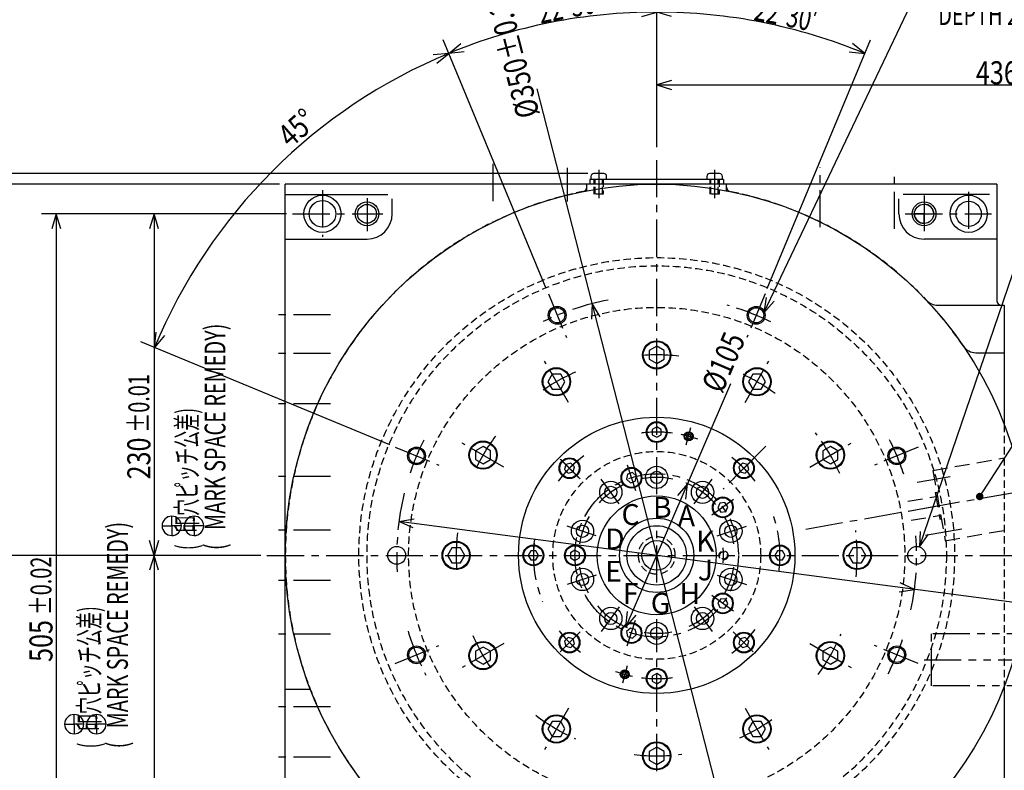
# Model space of a CAD drawing. Extents: x 0 to 2906, y -308 to 2022.
# Drawn here: x 746 to 1409, y 1030 to 1536 of the extents above; entities that cross this region are included whole.
import ezdxf

# ---------------------------------------------------------------- set-up
doc = ezdxf.new("R2010")
doc.units = 0
doc.header["$LTSCALE"] = 20
for name, pattern in [('CENTER', [2, 1.25, -0.25, 0.25, -0.25]), ('DASHED', [0.75, 0.5, -0.25]), ('HIDDEN', [0.375, 0.25, -0.125]), ('PHANTOM', [2.5, 1.25, -0.25, 0.25, -0.25, 0.25, -0.25])]:
    doc.linetypes.add(name, pattern=pattern)
doc.layers.add('MAIN0', color=7, linetype='CONTINUOUS')
doc.styles.add('KNJYOKO', font='TXT', dxfattribs={"bigfont": 'BIGFONT'})
doc.dimstyles.get("Standard").update_dxf_attribs({"dimtxt": 2.5, "dimasz": 2.5, "dimexe": 1.25, "dimexo": 0.625, "dimtad": 1, "dimcen": 2.5, "dimazin": 3, "dimtfac": 1, "dimtmove": 0, "dimatfit": 3})

# ---------------------------------------------------------------- blocks, each defined once
blk = doc.blocks.new('*D7')
at = {"layer": 'MAIN0', "color": 0, "linetype": 'BYBLOCK'}
for p, q in [((921, 1425), (718.13, 1425)), ((728.13, 1425), (725.13, 1415)), ((728.13, 1425), (728.13, 1175)), ((731.13, 1415), (728.13, 1425)), ((728.13, 1175), (725.13, 1185)), ((731.13, 1185), (728.13, 1175)), ((908.61, 1175), (718.13, 1175))]:
    blk.add_line(p, q, dxfattribs=at)
at = {"layer": 'MAIN0', "color": 0, "linetype": 'BYBLOCK', "width": 0.8}
blk.add_text('250', height=15.5, rotation=90, dxfattribs=at).set_placement((727.63, 1296.9))
blk = doc.blocks.new('*D8')
at = {"layer": 'MAIN0', "color": 0, "linetype": 'BYBLOCK'}
for p, q in [((908.61, 1175), (718.13, 1175)), ((728.13, 1175), (725.13, 1165)), ((728.13, 1175), (728.13, 880)), ((731.13, 1165), (728.13, 1175)), ((728.13, 880), (725.13, 890)), ((731.13, 890), (728.13, 880)), ((921, 880), (718.13, 880))]:
    blk.add_line(p, q, dxfattribs=at)
at = {"layer": 'MAIN0', "color": 0, "linetype": 'BYBLOCK', "width": 0.8}
blk.add_text('295', height=15.5, rotation=90, dxfattribs=at).set_placement((727.63, 1024.4))
blk = doc.blocks.new('*D40')
at = {"layer": 'MAIN0', "color": 0, "linetype": 'BYBLOCK'}
for p, q in [((1175, 1450), (1175, 1501.76)), ((1611, 1428.31), (1611, 1501.76)), ((1185, 1494.76), (1175, 1491.76)), ((1175, 1491.76), (1611, 1491.76)), ((1175, 1491.76), (1185, 1488.76)), ((1601, 1494.76), (1611, 1491.76)), ((1611, 1491.76), (1601, 1488.76))]:
    blk.add_line(p, q, dxfattribs=at)
at = {"layer": 'MAIN0', "color": 0, "linetype": 'BYBLOCK', "width": 0.8}
blk.add_text('436', height=15.5, dxfattribs=at).set_placement((1389.9, 1492.26))
blk = doc.blocks.new('*D45')
at = {"layer": 'MAIN0', "color": 0, "linetype": 'BYBLOCK'}
for p, q in [((1128.65, 1432.1), (655.57, 1432.1)), ((662.57, 1422.1), (665.57, 1432.1)), ((665.57, 857), (665.57, 1432.1)), ((665.57, 1432.1), (668.57, 1422.1)), ((662.57, 867), (665.57, 857)), ((665.57, 857), (668.57, 867)), ((1126.4, 857), (655.57, 857))]:
    blk.add_line(p, q, dxfattribs=at)
at = {"layer": 'MAIN0', "color": 0, "linetype": 'BYBLOCK', "width": 0.8}
blk.add_text('575.1', height=15.5, rotation=90, dxfattribs=at).set_placement((665.07, 1139.35))
blk = doc.blocks.new('*D46')
at = {"layer": 'MAIN0', "color": 0, "linetype": 'BYBLOCK'}
for p, q in [((925.89, 1405), (826.66, 1405)), ((836.66, 1405), (833.66, 1395)), ((836.66, 1405), (836.66, 1175)), ((839.66, 1395), (836.66, 1405)), ((836.66, 1175), (833.66, 1185)), ((839.66, 1185), (836.66, 1175)), ((908.61, 1175), (826.66, 1175))]:
    blk.add_line(p, q, dxfattribs=at)
for s, height, width, p in [('%%p0.01', 14, 0.7, (833.41, 1257.68)), ('230', 15.5, 0.8, (834.16, 1226.18))]:
    blk.add_text(s, height=height, rotation=90, dxfattribs=dict(at, width=width)).set_placement(p)
blk = doc.blocks.new('*D47')
at = {"layer": 'MAIN0', "color": 0, "linetype": 'BYBLOCK'}
for p, q in [((908.61, 1175), (826.66, 1175)), ((836.66, 1175), (833.66, 1165)), ((836.66, 1175), (836.66, 900)), ((839.66, 1165), (836.66, 1175)), ((836.66, 900), (833.66, 910)), ((839.66, 910), (836.66, 900)), ((930.3, 900), (826.66, 900))]:
    blk.add_line(p, q, dxfattribs=at)
at = {"layer": 'MAIN0', "color": 0, "linetype": 'BYBLOCK', "width": 0.8}
blk.add_text('275', height=15.5, rotation=90, dxfattribs=at).set_placement((834.16, 958.67))
blk = doc.blocks.new('*D48')
at = {"layer": 'MAIN0', "color": 0, "linetype": 'BYBLOCK'}
for p, q in [((925.89, 1405), (760.78, 1405)), ((770.78, 1405), (767.78, 1395)), ((770.78, 1405), (770.78, 900)), ((773.78, 1395), (770.78, 1405)), ((770.78, 900), (767.78, 910)), ((773.78, 910), (770.78, 900)), ((930.3, 900), (760.78, 900))]:
    blk.add_line(p, q, dxfattribs=at)
for s, height, width, p in [('%%p0.02', 14, 0.7, (767.53, 1134.77)), ('505', 15.5, 0.8, (768.28, 1103.27))]:
    blk.add_text(s, height=height, rotation=90, dxfattribs=dict(at, width=width)).set_placement(p)
blk = doc.blocks.new('*D49')
at = {"layer": 'MAIN0', "color": 0, "linetype": 'BYBLOCK'}
for p, q in [((696.85, 1469.27), (696.85, 1410)), ((696.85, 1432.1), (693.85, 1442.1)), ((699.85, 1442.1), (696.85, 1432.1)), ((1128.65, 1432.1), (686.85, 1432.1)), ((921, 1425), (686.85, 1425)), ((696.85, 1425), (693.85, 1415)), ((699.85, 1415), (696.85, 1425))]:
    blk.add_line(p, q, dxfattribs=at)
at = {"layer": 'MAIN0', "color": 0, "linetype": 'BYBLOCK', "width": 0.8}
blk.add_text('7.1', height=15.5, rotation=90, dxfattribs=at).set_placement((694.35, 1463.52))
blk = doc.blocks.new('*D50')
at = {"layer": 'MAIN0', "color": 0, "linetype": 'BYBLOCK'}
for p, q in [((921, 1425), (686.85, 1425)), ((696.85, 1425), (693.85, 1415)), ((696.85, 1425), (696.85, 880)), ((699.85, 1415), (696.85, 1425)), ((696.85, 880), (693.85, 890)), ((699.85, 890), (696.85, 880)), ((921, 880), (686.85, 880))]:
    blk.add_line(p, q, dxfattribs=at)
at = {"layer": 'MAIN0', "color": 0, "linetype": 'BYBLOCK', "width": 0.8}
blk.add_text('545', height=15.5, rotation=90, dxfattribs=at).set_placement((696.35, 1149.4))
blk = doc.blocks.new('*D66')
at = {"layer": 'MAIN0', "color": 0, "linetype": 'BYBLOCK'}
for p, q in [((1175, 1450), (1175, 1550.87)), ((1175, 1540.87), (1185, 1543.87)), ((1185, 1537.87), (1175, 1540.87)), ((1249.44, 1354.72), (1318.84, 1522.25)), ((1315.01, 1513.02), (1306.92, 1519.61)), ((1304.62, 1514.07), (1315.01, 1513.02))]:
    blk.add_line(p, q, dxfattribs=at)
blk.add_arc((1175, 1175), 365.87, 67.5, 90, dxfattribs=at)
at = {"layer": 'MAIN0', "color": 0, "linetype": 'BYBLOCK', "style": 'KNJYOKO', "width": 0.7}
blk.add_text('22%%d30′', height=15.5, rotation=348.75, dxfattribs=at).set_placement((1239.85, 1535.64))
blk = doc.blocks.new('*D67')
at = {"layer": 'MAIN0', "color": 0, "linetype": 'BYBLOCK'}
for p, q in [((1175, 1450), (1175, 1550.87)), ((1175, 1540.87), (1165, 1543.87)), ((1165, 1537.87), (1175, 1540.87)), ((1100.56, 1354.72), (1031.16, 1522.25)), ((1034.99, 1513.02), (1043.08, 1519.61)), ((1045.38, 1514.07), (1034.99, 1513.02))]:
    blk.add_line(p, q, dxfattribs=at)
blk.add_arc((1175, 1175), 365.87, 90, 112.5, dxfattribs=at)
at = {"layer": 'MAIN0', "color": 0, "linetype": 'BYBLOCK', "style": 'KNJYOKO', "width": 0.7}
blk.add_text('22%%d30′', height=15.5, rotation=11.25, dxfattribs=at).set_placement((1096.91, 1533.01))
blk = doc.blocks.new('*D68')
at = {"layer": 'MAIN0', "color": 0, "linetype": 'BYBLOCK'}
for p, q in [((1100.56, 1354.72), (1031.16, 1522.25)), ((1034.99, 1513.02), (1024.6, 1511.96)), ((1026.9, 1506.42), (1034.99, 1513.02)), ((836.98, 1315.01), (838.04, 1325.4)), ((843.58, 1323.1), (836.98, 1315.01)), ((995.28, 1249.44), (827.75, 1318.84))]:
    blk.add_line(p, q, dxfattribs=at)
blk.add_arc((1175, 1175), 365.87, 112.5, 157.5, dxfattribs=at)
at = {"layer": 'MAIN0', "color": 0, "linetype": 'BYBLOCK', "width": 0.8}
blk.add_text('45%%d', height=15.5, rotation=41.46441, dxfattribs=at).set_placement((928.57, 1448.82))
blk = doc.blocks.new('*D69')
at = {"layer": 'MAIN0', "color": 0, "linetype": 'BYBLOCK'}
for p, q in [((1224.77, 1290.45), (1154.22, 1126.79)), ((1195.78, 1223.21), (1189.07, 1215.22)), ((1194.58, 1212.84), (1195.78, 1223.21)), ((1154.22, 1126.79), (1155.42, 1137.16)), ((1160.93, 1134.78), (1154.22, 1126.79))]:
    blk.add_line(p, q, dxfattribs=at)
at = {"layer": 'MAIN0', "color": 0, "linetype": 'BYBLOCK', "width": 0.8}
blk.add_text('%%c105', height=15.5, rotation=66.68157, dxfattribs=at).set_placement((1218.97, 1283.32))
blk = doc.blocks.new('*D70')
at = {"layer": 'MAIN0', "color": 0, "linetype": 'BYBLOCK'}
for p, q in [((1001.5, 1197.88), (1011.81, 1199.55)), ((1544.95, 1126.21), (1001.5, 1197.88)), ((1011.02, 1193.6), (1001.5, 1197.88)), ((1348.5, 1152.12), (1338.98, 1156.4)), ((1338.19, 1150.45), (1348.5, 1152.12))]:
    blk.add_line(p, q, dxfattribs=at)
for s, height, width, p in [('%%c350', 15.5, 0.8, (1528.42, 1130.91)), ('%%p0.02', 14, 0.7, (1572.64, 1125.84))]:
    blk.add_text(s, height=height, rotation=352.48709, dxfattribs=dict(at, width=width)).set_placement(p)
blk = doc.blocks.new('M8')
at = {"layer": 'MAIN0', "color": 0, "linetype": 'BYBLOCK'}
for p, q in [((0, 0), (229.49, -490.96)), ((6.95, -7.79), (0, 0)), ((0, 0), (1.52, -10.33)), ((229.49, -490.96), (462.08, -490.96))]:
    blk.add_line(p, q, dxfattribs=at)
at = {"layer": 'MAIN0', "color": 0, "linetype": 'BYBLOCK', "style": 'KNJYOKO', "width": 0.6}
for s, p in [('   （Rc3/8）', (237.58, -488.46)), ('クランプ用油圧供給口', (237.58, -507.46))]:
    blk.add_text(s, height=14, dxfattribs=at).set_placement(p)
at = {"layer": 'MAIN0', "color": 0, "linetype": 'BYBLOCK', "width": 0.7}
for s, p in [('PRESSURE OIL SUPPPLY PORT', (237.58, -526.46)), ('FOR TABLE CLAMP', (237.58, -545.46))]:
    blk.add_text(s, height=14, dxfattribs=at).set_placement(p)
blk = doc.blocks.new('M17')
at = {"layer": 'MAIN0', "color": 0, "linetype": 'BYBLOCK'}
for p, q in [((0, 0), (132.35, 388.62)), ((132.35, 388.62), (220.94, 388.62)), ((0.38, 10.43), (0, 0)), ((0, 0), (6.06, 8.5))]:
    blk.add_line(p, q, dxfattribs=at)
at = {"layer": 'MAIN0', "color": 0, "linetype": 'BYBLOCK', "width": 0.7}
for s, p in [('2-%%c12H7', (140.44, 391.12)), ('DEPTH 20 ', (140.44, 353.12))]:
    blk.add_text(s, height=14, dxfattribs=at).set_placement(p)
at = {"layer": 'MAIN0', "color": 0, "linetype": 'BYBLOCK', "style": 'KNJYOKO', "width": 0.6}
blk.add_text('深 20', height=14, dxfattribs=at).set_placement((140.44, 372.12))
blk = doc.blocks.new('M18')
at = {"layer": 'MAIN0', "color": 0, "linetype": 'BYBLOCK'}
for p, q in [((0, 0), (217.66, 337.38)), ((217.66, 337.38), (342.25, 337.38))]:
    blk.add_line(p, q, dxfattribs=at)
at = {"layer": 'MAIN0', "color": 0, "linetype": 'BYBLOCK', "const_width": 2.5}
blk.add_lwpolyline([(1.25, 0, 1), (-1.25, 0, 1)], format="xyb", close=True, dxfattribs=at)
at = {"layer": 'MAIN0', "color": 0, "linetype": 'BYBLOCK', "style": 'KNJYOKO', "width": 0.6}
for s, p in [('近接スイッチ用穴\u3000付属無し', (225.75, 339.88)), ('（原点復帰減速用）', (225.75, 320.88))]:
    blk.add_text(s, height=14, dxfattribs=at).set_placement(p)
blk = doc.blocks.new('M21')
at = {"layer": 'MAIN0', "color": 0, "linetype": 'BYBLOCK'}
for p, q in [((0, 0), (109.34, 229.32)), ((109.34, 229.32), (197.93, 229.32)), ((1.6, 10.32), (0, 0)), ((0, 0), (7.01, 7.74))]:
    blk.add_line(p, q, dxfattribs=at)
at = {"layer": 'MAIN0', "color": 0, "linetype": 'BYBLOCK', "width": 0.7}
for s, p in [('8-M12', (117.43, 231.82)), ('DEPTH 20 ', (117.43, 193.82))]:
    blk.add_text(s, height=14, dxfattribs=at).set_placement(p)
at = {"layer": 'MAIN0', "color": 0, "linetype": 'BYBLOCK', "style": 'KNJYOKO', "width": 0.6}
blk.add_text('深 20', height=14, dxfattribs=at).set_placement((117.43, 212.82))
blk = doc.blocks.new('*D79')
at = {"layer": 'MAIN0', "color": 0, "linetype": 'BYBLOCK'}
for p, q in [((1765, 1424.31), (1890.15, 1424.31)), ((1877.15, 1414.31), (1880.15, 1424.31)), ((1880.15, 857), (1880.15, 1424.31)), ((1880.15, 1424.31), (1883.15, 1414.31)), ((1877.15, 867), (1880.15, 857)), ((1880.15, 857), (1883.15, 867)), ((1223.6, 857), (1890.15, 857))]:
    blk.add_line(p, q, dxfattribs=at)
at = {"layer": 'MAIN0', "color": 0, "linetype": 'BYBLOCK', "width": 0.8}
blk.add_text('567.5', height=15.5, rotation=90, dxfattribs=at).set_placement((1879.65, 1135.45))
blk = doc.blocks.new('*D81')
at = {"layer": 'MAIN0', "color": 0, "linetype": 'BYBLOCK'}
for p, q in [((1094.42, 1489.13), (1218.48, 1005.49)), ((1131.52, 1344.51), (1131.1, 1334.08)), ((1136.91, 1335.57), (1131.52, 1344.51)), ((1218.48, 1005.49), (1213.09, 1014.43)), ((1218.9, 1015.92), (1218.48, 1005.49))]:
    blk.add_line(p, q, dxfattribs=at)
at = {"layer": 'MAIN0', "color": 0, "linetype": 'BYBLOCK', "width": 0.8}
blk.add_text('%%c350%%p0.2', height=15.5, rotation=104.38663, dxfattribs=at).set_placement((1096.29, 1471.8))
blk = doc.blocks.new('M23')
at = {"layer": 'MAIN0', "color": 0, "linetype": 'BYBLOCK'}
blk.add_lwpolyline([(1361.49, 1405.01, 0.414214), (1354.99, 1411.51), (1354.99, 1405.01)], format="xyb", close=True, dxfattribs=at)
blk = doc.blocks.new('M24')
at = {"layer": 'MAIN0', "color": 0, "linetype": 'BYBLOCK'}
blk.add_lwpolyline([(1348.49, 1405.01, 0.414214), (1354.99, 1398.51), (1354.99, 1405.01)], format="xyb", close=True, dxfattribs=at)
blk = doc.blocks.new('M28')
at = {"layer": 'MAIN0', "color": 0, "linetype": 'BYBLOCK'}
blk.add_lwpolyline([(782.87, 1067.82, 0.414214), (776.37, 1061.32), (782.87, 1061.32)], format="xyb", close=True, dxfattribs=at)
blk = doc.blocks.new('M29')
at = {"layer": 'MAIN0', "color": 0, "linetype": 'BYBLOCK'}
blk.add_lwpolyline([(782.87, 1061.32), (782.87, 1054.82, 0.414214), (789.37, 1061.32)], format="xyb", close=True, dxfattribs=at)
blk = doc.blocks.new('M30')
at = {"layer": 'MAIN0', "color": 0, "linetype": 'BYBLOCK'}
blk.add_lwpolyline([(797.87, 1067.82, 0.414214), (791.37, 1061.32), (797.87, 1061.32)], format="xyb", close=True, dxfattribs=at)
blk = doc.blocks.new('M31')
at = {"layer": 'MAIN0', "color": 0, "linetype": 'BYBLOCK'}
blk.add_lwpolyline([(797.87, 1061.32), (797.87, 1054.82, 0.414214), (804.37, 1061.32)], format="xyb", close=True, dxfattribs=at)
blk = doc.blocks.new('M36')
at = {"layer": 'MAIN0', "color": 0, "linetype": 'BYBLOCK'}
blk.add_lwpolyline([(848.55, 1201.36, 0.414214), (842.05, 1194.86), (848.55, 1194.86)], format="xyb", close=True, dxfattribs=at)
blk = doc.blocks.new('M37')
at = {"layer": 'MAIN0', "color": 0, "linetype": 'BYBLOCK'}
blk.add_lwpolyline([(848.55, 1194.86), (848.55, 1188.36, 0.414214), (855.05, 1194.86)], format="xyb", close=True, dxfattribs=at)
blk = doc.blocks.new('M38')
at = {"layer": 'MAIN0', "color": 0, "linetype": 'BYBLOCK'}
blk.add_lwpolyline([(863.55, 1201.36, 0.414214), (857.05, 1194.86), (863.55, 1194.86)], format="xyb", close=True, dxfattribs=at)
blk = doc.blocks.new('M39')
at = {"layer": 'MAIN0', "color": 0, "linetype": 'BYBLOCK'}
blk.add_lwpolyline([(863.55, 1194.86), (863.55, 1188.36, 0.414214), (870.05, 1194.86)], format="xyb", close=True, dxfattribs=at)

msp = doc.modelspace()

# ---------------------------------------------------------------- linework, layer by layer
at = {"layer": 'MAIN0', "color": 3, "linetype": 'CENTER'}
for p, q in [((1175, 1216.122), (1175, 1446)), ((1065, 1413.581), (1065, 1442.095)), ((1115, 1413.29), (1115, 1436.069)), ((1136, 1434.606), (1136, 1415.581)), ((1214, 1434.606), (1214, 1415.581)), ((1285, 1395.963), (1285, 1436.201)), ((1335, 1394.814), (1335, 1434.821)), ((950, 1420.857), (950, 1389.472)), ((1385, 1419.83), (1385, 1390.264)), ((980, 1415.492), (980, 1393.311)), ((1355, 1417.347), (1355, 1393.434)), ((929.892, 1405), (990.574, 1405)), ((1342.333, 1405), (1400.308, 1405)), ((1102.087, 1351.029), (1114.254, 1321.654)), ((1247.913, 1351.029), (1235.746, 1321.654)), ((955.411, 1337), (918.683, 1337)), ((955.411, 1311), (918.683, 1311)), ((1115.546, 1277.978), (1099.459, 1305.841)), ((1234.454, 1277.978), (1250.541, 1305.841)), ((955.411, 1277), (918.683, 1277)), ((1194.944, 1249.433), (1198.088, 1261.167)), ((998.971, 1247.913), (1028.346, 1235.746)), ((1072.022, 1234.454), (1044.159, 1250.541)), ((1248.487, 1248.487), (1219.686, 1219.686)), ((1277.978, 1234.454), (1305.841, 1250.541)), ((1351.029, 1247.913), (1321.654, 1235.746)), ((1110.13, 1239.87), (1123.477, 1226.523)), ((1110.454, 1239.546), (1122.694, 1227.306)), ((1239.87, 1239.87), (1226.523, 1226.523)), ((1155.223, 1235.868), (1160.785, 1218.749)), ((955.411, 1228), (918.683, 1228)), ((1149.814, 1209.666), (1137.705, 1226.332)), ((1200.186, 1209.666), (1212.295, 1226.332)), ((1350.413, 1224.208), (1372.544, 1228.11)), ((1226.777, 1212.618), (1212.215, 1202.038)), ((1134.248, 1188.241), (1114.656, 1194.607)), ((1215.752, 1188.241), (1235.344, 1194.607)), ((955.411, 1192), (918.683, 1192)), ((1175, 1156.669), (1175, 1191.612)), ((912.607, 1175), (1425, 1175)), ((1134.248, 1161.759), (1114.656, 1155.393)), ((1215.752, 1161.759), (1235.344, 1155.393)), ((955.411, 1158), (918.683, 1158)), ((1226.777, 1137.382), (1212.215, 1147.962)), ((1149.814, 1140.334), (1137.705, 1123.668)), ((1200.186, 1140.334), (1212.295, 1123.668)), ((1155.223, 1114.132), (1160.785, 1131.251)), ((1175, 829.732), (1175, 1132.011)), ((955.411, 1122), (918.683, 1122)), ((1110.13, 1110.13), (1123.477, 1123.477)), ((1110.454, 1110.454), (1122.694, 1122.694)), ((1239.87, 1110.13), (1226.523, 1123.477)), ((1239.546, 1110.454), (1227.306, 1122.694)), ((998.971, 1102.087), (1028.346, 1114.254)), ((1072.022, 1115.546), (1044.159, 1099.459)), ((1277.978, 1115.546), (1305.841, 1099.459)), ((1351.029, 1102.087), (1321.654, 1114.254)), ((1155.056, 1100.567), (1151.912, 1088.833)), ((955.411, 1073), (918.683, 1073)), ((1115.546, 1072.022), (1099.459, 1044.159)), ((1234.454, 1072.022), (1250.541, 1044.159)), ((955.411, 1039), (918.683, 1039))]:
    msp.add_line(p, q, dxfattribs=at)
at = {"layer": 'MAIN0', "color": 3, "linetype": 'CONTINUOUS'}
for p, q in [((1139.35, 1432.1), (1132.65, 1432.1)), ((1217.35, 1432.1), (1210.65, 1432.1)), ((1220, 1428.2), (1130, 1428.2)), ((1130, 1428.2), (1130, 1425)), ((1130.75, 1430.2), (1130.75, 1428.2)), ((1141.25, 1428.2), (1141.25, 1430.2)), ((1208.75, 1430.2), (1208.75, 1428.2)), ((1219.25, 1428.2), (1219.25, 1430.2)), ((1220, 1428.2), (1220, 1425)), ((1404, 1425), (925, 1425)), ((925, 880), (925, 1425)), ((1128, 1420.542), (1128, 1425)), ((1222, 1420.542), (1222, 1425)), ((1404, 1425), (1404, 1346.5)), ((925, 1418.072), (994, 1418.072)), ((997, 1405), (997, 1415.072)), ((1338, 1405), (1338, 1415.072)), ((1399, 1418.072), (1341, 1418.072)), ((925, 1388), (980, 1388)), ((1404, 1388), (1355, 1388)), ((1364.044, 1343.5), (1409, 1343.5)), ((1409, 1343.5), (1409, 1263)), ((1175, 1315.774), (1170, 1312.887)), ((1170, 1312.887), (1170, 1307.113)), ((1180, 1312.887), (1175, 1315.774)), ((1180, 1307.113), (1180, 1312.887)), ((1170, 1307.113), (1175, 1304.226)), ((1175, 1304.226), (1180, 1307.113)), ((1389.797, 1311.5), (1409, 1311.5)), ((1104.613, 1296.913), (1101.726, 1291.913)), ((1110.387, 1296.913), (1104.613, 1296.913)), ((1113.274, 1291.913), (1110.387, 1296.913)), ((1239.613, 1296.913), (1236.726, 1291.913)), ((1245.387, 1296.913), (1239.613, 1296.913)), ((1248.274, 1291.913), (1245.387, 1296.913)), ((1101.726, 1291.913), (1104.613, 1286.913)), ((1104.613, 1286.913), (1110.387, 1286.913)), ((1110.387, 1286.913), (1113.274, 1291.913)), ((1236.726, 1291.913), (1239.613, 1286.913)), ((1239.613, 1286.913), (1245.387, 1286.913)), ((1245.387, 1286.913), (1248.274, 1291.913)), ((1175, 1261.464), (1172, 1259.732)), ((1172, 1259.732), (1172, 1256.268)), ((1178, 1259.732), (1175, 1261.464)), ((1178, 1256.268), (1178, 1259.732)), ((1172, 1256.268), (1175, 1254.536)), ((1175, 1254.536), (1178, 1256.268)), ((1196.482, 1256.904), (1194.982, 1256.038)), ((1194.982, 1256.038), (1194.982, 1254.306)), ((1194.982, 1254.306), (1196.482, 1253.44)), ((1197.982, 1256.038), (1196.482, 1256.904)), ((1196.482, 1253.44), (1197.982, 1254.306)), ((1197.982, 1254.306), (1197.982, 1256.038)), ((1058.087, 1248.274), (1053.087, 1245.387)), ((1063.087, 1245.387), (1058.087, 1248.274)), ((1291.913, 1248.274), (1286.913, 1245.387)), ((1296.913, 1245.387), (1291.913, 1248.274)), ((1053.087, 1245.387), (1053.087, 1239.613)), ((1053.087, 1239.613), (1058.087, 1236.726)), ((1058.087, 1236.726), (1063.087, 1239.613)), ((1063.087, 1239.613), (1063.087, 1245.387)), ((1286.913, 1245.387), (1286.913, 1239.613)), ((1286.913, 1239.613), (1291.913, 1236.726)), ((1291.913, 1236.726), (1296.913, 1239.613)), ((1296.913, 1239.613), (1296.913, 1245.387)), ((1113.861, 1236.139), (1112.964, 1232.793)), ((1117.207, 1237.036), (1113.861, 1236.139)), ((1119.656, 1234.586), (1117.207, 1237.036)), ((1118.76, 1231.24), (1119.656, 1234.586)), ((1232.793, 1237.036), (1230.344, 1234.586)), ((1230.344, 1234.586), (1231.24, 1231.24)), ((1236.139, 1236.139), (1232.793, 1237.036)), ((1237.036, 1232.793), (1236.139, 1236.139)), ((1112.964, 1232.793), (1115.414, 1230.344)), ((1115.414, 1230.344), (1118.76, 1231.24)), ((1155.43, 1229.626), (1154.71, 1226.238)), ((1154.71, 1226.238), (1157.284, 1223.92)), ((1158.724, 1230.697), (1155.43, 1229.626)), ((1161.299, 1228.379), (1158.724, 1230.697)), ((1160.578, 1224.99), (1161.299, 1228.379)), ((1231.24, 1231.24), (1234.586, 1230.344)), ((1234.586, 1230.344), (1237.036, 1232.793)), ((1157.284, 1223.92), (1160.578, 1224.99)), ((1217.46, 1210.131), (1216.051, 1206.966)), ((1216.051, 1206.966), (1218.087, 1204.164)), ((1220.905, 1210.493), (1217.46, 1210.131)), ((1222.941, 1207.69), (1220.905, 1210.493)), ((1221.532, 1204.526), (1222.941, 1207.69)), ((1218.087, 1204.164), (1221.532, 1204.526)), ((1037.113, 1180), (1034.226, 1175)), ((1042.887, 1180), (1037.113, 1180)), ((1045.774, 1175), (1042.887, 1180)), ((1307.113, 1180), (1304.226, 1175)), ((1312.887, 1180), (1307.113, 1180)), ((1315.774, 1175), (1312.887, 1180)), ((1034.226, 1175), (1037.113, 1170)), ((1042.887, 1170), (1045.774, 1175)), ((1090.268, 1178), (1088.536, 1175)), ((1088.536, 1175), (1090.268, 1172)), ((1093.732, 1178), (1090.268, 1178)), ((1095.464, 1175), (1093.732, 1178)), ((1093.732, 1172), (1095.464, 1175)), ((1120, 1178.464), (1117, 1176.732)), ((1117, 1176.732), (1117, 1173.268)), ((1117, 1173.268), (1120, 1171.536)), ((1123, 1176.732), (1120, 1178.464)), ((1120, 1171.536), (1123, 1173.268)), ((1123, 1173.268), (1123, 1176.732)), ((1256.268, 1178), (1254.536, 1175)), ((1254.536, 1175), (1256.268, 1172)), ((1259.732, 1178), (1256.268, 1178)), ((1261.464, 1175), (1259.732, 1178)), ((1259.732, 1172), (1261.464, 1175)), ((1304.226, 1175), (1307.113, 1170)), ((1312.887, 1170), (1315.774, 1175)), ((1037.113, 1170), (1042.887, 1170)), ((1090.268, 1172), (1093.732, 1172)), ((1256.268, 1172), (1259.732, 1172)), ((1307.113, 1170), (1312.887, 1170)), ((1218.087, 1145.836), (1216.051, 1143.034)), ((1216.051, 1143.034), (1217.46, 1139.869)), ((1221.532, 1145.474), (1218.087, 1145.836)), ((1220.905, 1139.507), (1222.941, 1142.31)), ((1222.941, 1142.31), (1221.532, 1145.474)), ((1217.46, 1139.869), (1220.905, 1139.507)), ((1157.284, 1126.08), (1154.71, 1123.762)), ((1154.71, 1123.762), (1155.43, 1120.374)), ((1155.43, 1120.374), (1158.724, 1119.303)), ((1160.578, 1125.01), (1157.284, 1126.08)), ((1158.724, 1119.303), (1161.299, 1121.621)), ((1161.299, 1121.621), (1160.578, 1125.01)), ((1115.414, 1119.656), (1112.964, 1117.207)), ((1112.964, 1117.207), (1113.861, 1113.861)), ((1113.861, 1113.861), (1117.207, 1112.964)), ((1118.76, 1118.76), (1115.414, 1119.656)), ((1117.207, 1112.964), (1119.656, 1115.414)), ((1119.656, 1115.414), (1118.76, 1118.76)), ((1231.24, 1118.76), (1230.344, 1115.414)), ((1230.344, 1115.414), (1232.793, 1112.964)), ((1234.586, 1119.656), (1231.24, 1118.76)), ((1232.793, 1112.964), (1236.139, 1113.861)), ((1237.036, 1117.207), (1234.586, 1119.656)), ((1236.139, 1113.861), (1237.036, 1117.207)), ((1058.087, 1113.274), (1053.087, 1110.387)), ((1053.087, 1110.387), (1053.087, 1104.613)), ((1063.087, 1110.387), (1058.087, 1113.274)), ((1063.087, 1104.613), (1063.087, 1110.387)), ((1291.913, 1113.274), (1286.913, 1110.387)), ((1286.913, 1110.387), (1286.913, 1104.613)), ((1296.913, 1110.387), (1291.913, 1113.274)), ((1296.913, 1104.613), (1296.913, 1110.387)), ((1053.087, 1104.613), (1058.087, 1101.726)), ((1058.087, 1101.726), (1063.087, 1104.613)), ((1286.913, 1104.613), (1291.913, 1101.726)), ((1291.913, 1101.726), (1296.913, 1104.613)), ((1153.518, 1096.56), (1152.018, 1095.694)), ((1152.018, 1095.694), (1152.018, 1093.962)), ((1152.018, 1093.962), (1153.518, 1093.096)), ((1155.018, 1095.694), (1153.518, 1096.56)), ((1153.518, 1093.096), (1155.018, 1093.962)), ((1155.018, 1093.962), (1155.018, 1095.694)), ((1175, 1095.464), (1172, 1093.732)), ((1172, 1093.732), (1172, 1090.268)), ((1178, 1093.732), (1175, 1095.464)), ((1178, 1090.268), (1178, 1093.732)), ((1172, 1090.268), (1175, 1088.536)), ((1175, 1088.536), (1178, 1090.268)), ((925, 1085), (941.762, 1085)), ((1409, 1087), (1409, 920)), ((1104.613, 1063.087), (1101.726, 1058.087)), ((1110.387, 1063.087), (1104.613, 1063.087)), ((1113.274, 1058.087), (1110.387, 1063.087)), ((1239.613, 1063.087), (1236.726, 1058.087)), ((1245.387, 1063.087), (1239.613, 1063.087)), ((1248.274, 1058.087), (1245.387, 1063.087)), ((1101.726, 1058.087), (1104.613, 1053.087)), ((1110.387, 1053.087), (1113.274, 1058.087)), ((1236.726, 1058.087), (1239.613, 1053.087)), ((1245.387, 1053.087), (1248.274, 1058.087)), ((1104.613, 1053.087), (1110.387, 1053.087)), ((1239.613, 1053.087), (1245.387, 1053.087)), ((1175, 1045.774), (1170, 1042.887)), ((1170, 1042.887), (1170, 1037.113)), ((1180, 1042.887), (1175, 1045.774)), ((1180, 1037.113), (1180, 1042.887)), ((1170, 1037.113), (1175, 1034.226)), ((1175, 1034.226), (1180, 1037.113))]:
    msp.add_line(p, q, dxfattribs=at)
at = {"layer": 'MAIN0', "color": 3, "linetype": 'HIDDEN'}
for p, q in [((1133, 1418.2), (1133, 1428.2)), ((1133.541, 1418.2), (1133.541, 1428.2)), ((1138.459, 1418.2), (1138.459, 1428.2)), ((1139, 1428.2), (1139, 1418.2)), ((1211, 1418.2), (1211, 1428.2)), ((1211.541, 1418.2), (1211.541, 1428.2)), ((1216.459, 1418.2), (1216.459, 1428.2)), ((1217, 1428.2), (1217, 1418.2)), ((1139, 1418.2), (1133, 1418.2)), ((1217, 1418.2), (1211, 1418.2)), ((1409, 1263), (1409, 1087))]:
    msp.add_line(p, q, dxfattribs=at)
at = {"layer": 'MAIN0', "color": 3, "linetype": 'DASHED'}
for p, q in [((1360.9, 1232.149), (1409, 1240.631)), ((1360.9, 1232.149), (1369.235, 1184.879)), ((1344.123, 1211.421), (1362.954, 1214.742)), ((1362.494, 1217.351), (1363.479, 1217.525)), ((1362.494, 1217.351), (1365.672, 1199.329)), ((1346.38, 1198.619), (1365.212, 1201.939)), ((1365.672, 1199.329), (1366.657, 1199.503)), ((1369.235, 1184.879), (1409, 1191.89))]:
    msp.add_line(p, q, dxfattribs=at)
at = {"layer": 'MAIN0', "color": 12, "linetype": 'CENTER'}
for p, q in [((1275.506, 1192.722), (1415.604, 1217.425)), ((1344.387, 1204.867), (1365.068, 1208.514))]:
    msp.add_line(p, q, dxfattribs=at)
at = {"layer": 'MAIN0', "color": 3, "linetype": 'PHANTOM'}
for p, q in [((1356.01, 1188.639), (1380.455, 1192.95)), ((1435.8, 1122.099), (1360, 1122.099)), ((1435.8, 1087.099), (1360, 1087.099))]:
    msp.add_line(p, q, dxfattribs=at)
at = {"layer": 'MAIN0', "color": 12, "linetype": 'PHANTOM'}
for p, q in [((1360, 1087.099), (1360, 1122.099)), ((1354.962, 1104.599), (1779.122, 1104.599))]:
    msp.add_line(p, q, dxfattribs=at)
at = {"layer": 'MAIN0', "color": 3, "linetype": 'CONTINUOUS'}
for centre, radius in [((1175, 1175), 250), ((950, 1405), 12.5), ((950, 1405), 9), ((980, 1405), 8), ((1355, 1405), 8), ((1385, 1405), 12.5), ((1385, 1405), 8.5), ((980, 1405), 6.35), ((1355, 1405), 6.5), ((1108.03, 1336.679), 6), ((1108.03, 1336.679), 5.1), ((1241.97, 1336.679), 6), ((1241.97, 1336.679), 5.1), ((1175, 1310), 9.5), ((1175, 1310), 9), ((1107.5, 1291.913), 9.5), ((1107.5, 1291.913), 9), ((1242.5, 1291.913), 9.5), ((1242.5, 1291.913), 9), ((1175, 1175), 93), ((1175, 1175), 93), ((1175, 1258), 7), ((1175, 1258), 6.5), ((1196.482, 1255.172), 3), ((1196.482, 1255.172), 2.459), ((1013.321, 1241.97), 6), ((1013.321, 1241.97), 5.1), ((1058.087, 1242.5), 9.5), ((1058.087, 1242.5), 9), ((1291.913, 1242.5), 9.5), ((1291.913, 1242.5), 9), ((1336.679, 1241.97), 6), ((1336.679, 1241.97), 5.1), ((1116.31, 1233.69), 7), ((1116.31, 1233.69), 6.5), ((1233.69, 1233.69), 7), ((1233.69, 1233.69), 6.5), ((1158.004, 1227.308), 7), ((1158.004, 1227.308), 6.5), ((1175, 1227.5), 7.5), ((1175, 1227.5), 4.1), ((1144.141, 1217.473), 7.5), ((1144.141, 1217.473), 4.1), ((1205.859, 1217.473), 7.5), ((1205.859, 1217.473), 4.1), ((1175, 1175), 40), ((1219.496, 1207.328), 7), ((1219.496, 1207.328), 6.5), ((1175, 1175), 25), ((1125.07, 1191.223), 7.5), ((1125.07, 1191.223), 4.1), ((1175, 1175), 20), ((1224.93, 1191.223), 7.5), ((1224.93, 1191.223), 4.1), ((1000, 1175), 6), ((1040, 1175), 9.5), ((1040, 1175), 9), ((1092, 1175), 7), ((1092, 1175), 6.5), ((1120, 1175), 7), ((1120, 1175), 6.5), ((1175, 1175), 10), ((1258, 1175), 7), ((1258, 1175), 6.5), ((1310, 1175), 9.5), ((1310, 1175), 9), ((1350, 1175), 6), ((1125.07, 1158.777), 7.5), ((1125.07, 1158.777), 4.1), ((1224.93, 1158.777), 7.5), ((1224.93, 1158.777), 4.1), ((1219.496, 1142.672), 7), ((1219.496, 1142.672), 6.5), ((1144.141, 1132.527), 7.5), ((1144.141, 1132.527), 4.1), ((1205.859, 1132.527), 7.5), ((1205.859, 1132.527), 4.1), ((1158.004, 1122.692), 7), ((1158.004, 1122.692), 6.5), ((1175, 1122.5), 7.5), ((1116.31, 1116.31), 7), ((1116.31, 1116.31), 6.5), ((1175, 1122.5), 4.1), ((1233.69, 1116.31), 7), ((1233.69, 1116.31), 6.5), ((1013.321, 1108.03), 6), ((1058.087, 1107.5), 9.5), ((1058.087, 1107.5), 9), ((1291.913, 1107.5), 9.5), ((1291.913, 1107.5), 9), ((1336.679, 1108.03), 6), ((1013.321, 1108.03), 5.1), ((1336.679, 1108.03), 5.1), ((1153.518, 1094.828), 3), ((1153.518, 1094.828), 2.459), ((1175, 1092), 7), ((1175, 1092), 6.5), ((1107.5, 1058.087), 9.5), ((1242.5, 1058.087), 9.5), ((1107.5, 1058.087), 9), ((1242.5, 1058.087), 9), ((1175, 1040), 9.5), ((1175, 1040), 9)]:
    msp.add_circle(centre, radius, dxfattribs=at)
at = {"layer": 'MAIN0', "color": 3, "linetype": 'HIDDEN'}
for centre, radius in [((1175, 1175), 200.5), ((1175, 1175), 195), ((1175, 1175), 167), ((1175, 1175), 70), ((1220, 1175), 3), ((1220, 1175), 2.5)]:
    msp.add_circle(centre, radius, dxfattribs=at)
at = {"layer": 'MAIN0', "color": 3, "linetype": 'CENTER'}
msp.add_circle((1175, 1175), 55, dxfattribs=at)
at = {"layer": 'MAIN0', "color": 3, "linetype": 'CONTINUOUS'}
for centre, radius, start, end in [((1132.65, 1430.2), 1.9, 90, 180), ((1139.35, 1430.2), 1.9, 0, 90), ((1210.65, 1430.2), 1.9, 90, 180), ((1217.35, 1430.2), 1.9, 0, 90), ((1125, 1423.01), 3, 281.398312, 360), ((1225, 1423.01), 3, 180, 258.601688), ((980, 1405), 17, 270, 360), ((1355, 1405), 17, 180, 270), ((1364.044, 1353.5), 10, 223.356719, 270), ((1407, 1346.5), 3, 180, 270), ((1389.797, 1321.5), 10, 214.295516, 270), ((848.551, 1194.862), 6.5, 90, 270), ((848.551, 1194.862), 6.5, 270, 450), ((863.551, 1194.862), 6.5, 90, 270), ((863.551, 1194.862), 6.5, 270, 450), ((782.868, 1061.324), 6.5, 90, 270), ((782.868, 1061.324), 6.5, 270, 450), ((797.868, 1061.324), 6.5, 90, 270), ((797.868, 1061.324), 6.5, 270, 450)]:
    msp.add_arc(centre, radius, start, end, dxfattribs=at)
at = {"layer": 'MAIN0', "color": 3, "linetype": 'HIDDEN'}
for radius, start, end in [(250, 101.398312, 180), (250, 34.295516, 78.601688), (12.5, 0, 180), (250, 180, 258.601688), (12.5, 180, 360)]:
    msp.add_arc((1175, 1175), radius, start, end, dxfattribs=at)
at = {"layer": 'MAIN0', "color": 3, "linetype": 'CENTER'}
for radius, start, end in [(175, 100.750732, 115.887406), (175, 63.915996, 74.269395), (135, 83.671459, 96.372589), (135, 113.912933, 126.230922), (135, 53.822985, 65.071878), (135, 143.466577, 155.647321), (83, 82.681795, 97.055946), (83, 84.251787, 96.741331), (83, 70.555797, 78.617277), (135, 24.121192, 37.684192), (175, 18.192047, 26.968177), (175, 153.665984, 161.585086), (83, 126.148395, 143.040814), (83, 36.959186, 52.447435), (83, 129.251787, 141.741331), (83, 38.258669, 50.748213), (52.5, 78.147837, 101.529726), (52.5, 114.565644, 137.521823), (52.5, 40.742475, 71.732869), (175, 166.180405, 183.601545), (52.5, 150.186719, 171.525294), (52.5, 8.481107, 29.062976), (83, 354.251787, 379.748859), (135, 173.562104, 185.895671), (135, 353.871214, 367.12301), (175, 347.935084, 364.32008), (83, 172.609255, 187.813214), (83, 174.251787, 202.162551), (45, 353.633095, 366.366905), (83, 352.74362, 367.497517), (52.5, 188.614827, 208.737517), (52.5, 330.827364, 351.301761), (52.5, 220.483426, 250.729816), (52.5, 294.677114, 316.9822), (175, 196.978806, 207.445573), (135, 203.53896, 215.958614), (83, 217.689605, 231.824958), (83, 218.258669, 230.748213), (52.5, 260.819241, 281.237524), (83, 307.552565, 323.040814), (83, 309.251787, 321.741331), (135, 323.566887, 336.892482), (175, 332.907649, 342.29746), (83, 250.555797, 258.617277), (83, 262.944054, 277.318205), (83, 264.251787, 276.741331), (135, 232.920949, 246.131924), (135, 294.477456, 306.9438), (135, 263.551361, 277.176296)]:
    msp.add_arc((1175, 1175), radius, start, end, dxfattribs=at)

# ---------------------------------------------------------------- block references
at = {"layer": 'MAIN0', "color": 3, "linetype": 'CONTINUOUS'}
for name, p in [('M21', (1247.083, 1338.34)), ('M17', (1351.934, 1180.68)), ('M18', (1392.454, 1214.63)), ('M23', (0, 0)), ('M24', (0, 0)), ('M36', (0, 0)), ('M38', (0, 0)), ('M37', (0, 0)), ('M39', (0, 0)), ('M8', (295.782, 1150.343)), ('M28', (0, 0)), ('M30', (0, 0)), ('M29', (0, 0)), ('M31', (0, 0))]:
    msp.add_blockref(name, p, dxfattribs=at)

# ---------------------------------------------------------------- texts
at = {"layer": 'MAIN0', "color": 3, "linetype": 'CONTINUOUS', "width": 0.7}
for p in [(884.681, 1178.582), (818.999, 1045.043)]:
    msp.add_text('(   MARK SPACE REMEDY)', height=14, rotation=90, dxfattribs=at).set_placement(p)
at = {"layer": 'MAIN0', "color": 3, "linetype": 'CONTINUOUS', "style": 'KNJYOKO', "width": 0.6}
for p in [(865.681, 1178.582), (799.999, 1045.043)]:
    msp.add_text('(   印穴ピッチ公差)', height=14, rotation=90, dxfattribs=at).set_placement(p)
at = {"layer": 'MAIN0', "color": 3, "linetype": 'CONTINUOUS'}
for s, p in [('B', (1172.51, 1200.274)), ('C', (1151.305, 1195.495)), ('A', (1189.235, 1194.599)), ('D', (1140.254, 1179.069)), ('K', (1201.48, 1177.575)), ('E', (1140.254, 1157.266)), ('J', (1202.675, 1158.162)), ('F', (1152.201, 1142.333)), ('H', (1190.43, 1142.333)), ('G', (1171.017, 1135.762))]:
    msp.add_text(s, height=14, dxfattribs=at).set_placement(p)

# ---------------------------------------------------------------- dimensions: what is measured, and where the dimension line sits
for base, line1, line2, picture, middle in [((1103.6232, 1533.8354), ((1175, 1446), (1175, 1445)), ((1102.4692, 1350.1048), (1102.0865, 1351.0287)), '*D67', (1103.5257, 1534.3258)), ((1246.3768, 1533.8354), ((1247.9135, 1351.0287), (1247.5308, 1350.1048)), ((1175, 1445), (1175, 1446)), '*D66', (1246.4743, 1534.3258)), ((916.2941, 1433.7059), ((1102.0865, 1351.0287), (1102.4692, 1350.1048)), ((999.8952, 1247.5308), (998.9713, 1247.9135)), '*D68', (931.0851, 1451.0409))]:
    dim = msp.add_angular_dim_2l(base=base, line1=line1, line2=line2, dimstyle='Standard', dxfattribs=at)
    dim.commit()
    dim.dimension.update_dxf_attribs({"geometry": picture, "text_midpoint": middle, "dimtype": 130})
for p1, p2, picture, middle in [((1131.519, 1344.512), (1218.481, 1005.488), '*D81', (1094.088, 1480.376)), ((1195.782, 1223.212), (1154.218, 1126.788), '*D69', (1220.709, 1287.357)), ((1348.498, 1152.119), (1001.502, 1197.881), '*D70', (1532.787, 1130.336))]:
    dim = msp.add_diameter_dim_2p(p1=p1, p2=p2, dimstyle='Standard', dxfattribs=at)
    dim.commit()
    dim.dimension.update_dxf_attribs({"geometry": picture, "text_midpoint": middle})
dim = msp.add_linear_dim(base=(1175, 1491.757), p1=(1611, 1424.309), p2=(1175, 1446), dimstyle='Standard', dxfattribs=at)
dim.commit()
dim.dimension.update_dxf_attribs({"geometry": '*D40', "text_midpoint": (1393, 1492.257)})
for base, p1, p2, picture, middle in [((696.846, 1432.1), (925, 1425), (1132.65, 1432.1), '*D49', (694.346, 1466.623)), ((665.568, 857), (1132.65, 1432.1), (1130.4, 857), '*D45', (665.068, 1144.55)), ((696.846, 1425), (925, 880), (925, 1425), '*D50', (696.346, 1152.5)), ((728.125, 1425), (912.607, 1175), (925, 1425), '*D7', (727.625, 1300)), ((1880.155, 857), (1761, 1424.309), (1219.6, 857), '*D79', (1879.655, 1140.654)), ((770.778, 1405), (934.303, 900), (929.892, 1405), '*D48', (768.278, 1106.371)), ((836.661, 1405), (912.607, 1175), (929.892, 1405), '*D46', (834.161, 1229.276)), ((728.125, 1175), (925, 880), (912.607, 1175), '*D8', (727.625, 1027.5)), ((836.661, 1175), (934.303, 900), (912.607, 1175), '*D47', (834.161, 961.768))]:
    dim = msp.add_linear_dim(base=base, p1=p1, p2=p2, angle=90, dimstyle='Standard', dxfattribs=at)
    dim.commit()
    dim.dimension.update_dxf_attribs({"geometry": picture, "text_midpoint": middle})

doc.saveas('drawing.dxf')
